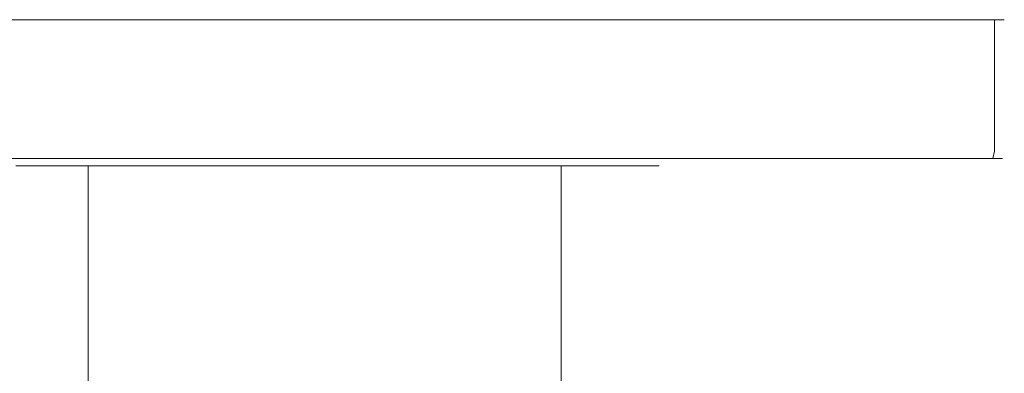
# Model space of a CAD drawing. Extents: x -102 to 102, y -190 to 0.
# Drawn here: x 34 to 102, y -24 to 0 of the extents above; entities that cross this region are included whole.
import ezdxf

# ---------------------------------------------------------------- set-up
doc = ezdxf.new("R2010")
doc.units = 0
doc.header["$LTSCALE"] = 500
doc.header["$MEASUREMENT"] = 0
doc.layers.add('FERRO_CHROM', color=7, linetype='Continuous')

msp = doc.modelspace()

# ---------------------------------------------------------------- linework, layer by layer
at = {"layer": 'FERRO_CHROM', "lineweight": 0}
for points, invisible_edges in [([(-101.5, 0, -40), (96.5, 0, -45), (-99, 0, -44.33), (-101.5, 0, -40)], 15), ([(-96.5, 0, 45), (96.5, 0, -45), (-101.5, 0, -40), (-96.5, 0, 45)], 15), ([(-99, 0, -44.33), (96.5, 0, -45), (-96.5, 0, -45), (-99, 0, -44.33)], 11), ([(-96.5, 0, -45), (96.5, 0, -45), (96.5, -9, -45), (-96.5, -9, -45)], 14), ([(99, 0, 44.33), (-96.5, 0, 45), (96.5, 0, 45), (99, 0, 44.33)], 9), ([(101.5, 0, 40), (-96.5, 0, 45), (99, 0, 44.33), (101.5, 0, 40)], 15), ([(96.5, 0, -45), (-96.5, 0, 45), (101.5, 0, 40), (96.5, 0, -45)], 15), ([(96.5, 0, 45), (-96.5, 0, 45), (-96.5, -9, 45), (96.5, -9, 45)], 15), ([(96.5, 0, -45), (100.83, 0, -42.5), (99, 0, -44.33), (96.5, 0, -45)], 11), ([(96.5, 0, -45), (101.5, 0, 40), (100.83, 0, -42.5), (96.5, 0, -45)], 15), ([(96.5, -9, -45), (96.5, 0, -45), (99, 0, -44.33), (99, -9, -44.33)], 15), ([(96.5, 0, 45), (96.5, -9, 45), (99, -9, 44.33), (99, 0, 44.33)], 15), ([(99, -9, -44.33), (99, 0, -44.33), (100.83, 0, -42.5), (100.83, -9, -42.5)], 9), ([(101.5, 0, 40), (99, 0, 44.33), (100.83, 0, 42.5), (101.5, 0, 40)], 9), ([(99, 0, 44.33), (99, -9, 44.33), (100.83, -9, 42.5), (100.83, 0, 42.5)], 15), ([(100.83, 0, -42.5), (101.5, 0, 40), (101.5, 0, -40), (100.83, 0, -42.5)], 9), ([(100.83, -9, -42.5), (100.83, 0, -42.5), (101.5, 0, -40), (101.5, -9, -40)], 15), ([(100.83, 0, 42.5), (100.83, -9, 42.5), (101.5, -9, 40), (101.5, 0, 40)], 14), ([(101.5, 0, -40), (101.5, 0, 40), (101.5, -9, 40), (101.5, -9, -40)], 15), ([(96.482, -9.5, -44.866), (-96.482, -9.5, -44.866), (-96.5, -9, -45), (96.5, -9, -45)], 15), ([(96.5, -9, 45), (-96.5, -9, 45), (-96.482, -9.5, 44.866), (96.482, -9.5, 44.866)], 11), ([(98.931, -9.5, -44.21), (96.482, -9.5, -44.866), (96.5, -9, -45), (99, -9, -44.33)], 15), ([(96.482, -9.5, 44.866), (98.931, -9.5, 44.21), (99, -9, 44.33), (96.5, -9, 45)], 15), ([(100.71, -9.5, -42.431), (98.931, -9.5, -44.21), (99, -9, -44.33), (100.83, -9, -42.5)], 7), ([(98.931, -9.5, 44.21), (100.71, -9.5, 42.431), (100.83, -9, 42.5), (99, -9, 44.33)], 13), ([(101.366, -9.5, -39.982), (100.71, -9.5, -42.431), (100.83, -9, -42.5), (101.5, -9, -40)], 15), ([(100.71, -9.5, 42.431), (101.366, -9.5, 39.982), (101.5, -9, 40), (100.83, -9, 42.5)], 15), ([(101.5, -9, -40), (101.5, -9, 40), (101.366, -9.5, 39.982), (101.366, -9.5, -39.982)], 11), ([(-100.5, -10, 39.868), (96.368, -10, 44), (-98.482, -10, 43.434), (-100.5, -10, 39.868)], 15), ([(-96.368, -10, -44), (96.368, -10, 44), (-100.5, -10, 39.868), (-96.368, -10, -44)], 15), ([(-98.482, -10, 43.434), (96.368, -10, 44), (-96.368, -10, 44), (-98.482, -10, 43.434)], 15), ([(96.434, -9.866, -44.5), (-96.434, -9.866, -44.5), (-96.482, -9.5, -44.866), (96.482, -9.5, -44.866)], 11), ([(96.482, -9.5, 44.866), (-96.482, -9.5, 44.866), (-96.434, -9.866, 44.5), (96.434, -9.866, 44.5)], 15), ([(96.368, -10, -44), (-96.368, -10, -44), (-96.434, -9.866, -44.5), (96.434, -9.866, -44.5)], 15), ([(96.434, -9.866, 44.5), (-96.434, -9.866, 44.5), (-96.368, -10, 44), (96.368, -10, 44)], 15), ([(98.482, -10, -43.434), (-96.368, -10, -44), (96.368, -10, -44), (98.482, -10, -43.434)], 15), ([(100.5, -10, -39.868), (-96.368, -10, -44), (98.482, -10, -43.434), (100.5, -10, -39.868)], 15), ([(96.368, -10, 44), (-96.368, -10, -44), (100.5, -10, -39.868), (96.368, -10, 44)], 15), ([(35.009, -24.908, -11.936), (33.686, -24.908, -9.243), (33.686, -10, -9.243), (35.009, -10, -11.936)], 11), ([(33.686, -24.908, 8.318), (35.009, -24.908, 11.011), (35.009, -10, 11.011), (33.686, -10, 8.318)], 11), ([(36.679, -24.908, -14.428), (35.009, -24.908, -11.936), (35.009, -10, -11.936), (36.679, -10, -14.428)], 11), ([(35.009, -24.908, 11.011), (36.679, -24.908, 13.503), (36.679, -10, 13.503), (35.009, -10, 11.011)], 11), ([(36.679, -24.908, 13.503), (38.661, -24.908, 15.759), (38.661, -10, 15.759), (36.679, -10, 13.503)], 9), ([(38.661, -24.908, -16.683), (36.679, -24.908, -14.428), (36.679, -10, -14.428), (38.661, -10, -16.683)], 11), ([(40.916, -24.908, -18.665), (38.661, -24.908, -16.683), (38.661, -10, -16.683), (40.916, -10, -18.665)], 9), ([(38.661, -24.908, 15.759), (40.916, -24.908, 17.74), (40.916, -10, 17.74), (38.661, -10, 15.759)], 11), ([(43.408, -24.908, -20.335), (40.916, -24.908, -18.665), (40.916, -10, -18.665), (43.408, -10, -20.335)], 11), ([(40.916, -24.908, 17.74), (43.408, -24.908, 19.41), (43.408, -10, 19.41), (40.916, -10, 17.74)], 11), ([(43.408, -24.908, 19.41), (46.101, -24.908, 20.733), (46.101, -10, 20.733), (43.408, -10, 19.41)], 11), ([(46.101, -24.908, -21.658), (43.408, -24.908, -20.335), (43.408, -10, -20.335), (46.101, -10, -21.658)], 11), ([(48.944, -24.908, -22.621), (46.101, -24.908, -21.658), (46.101, -10, -21.658), (48.944, -10, -22.621)], 11), ([(46.101, -24.908, 20.733), (48.944, -24.908, 21.696), (48.944, -10, 21.696), (46.101, -10, 20.733)], 11), ([(51.888, -24.908, -23.209), (48.944, -24.908, -22.621), (48.944, -10, -22.621), (51.888, -10, -23.209)], 11), ([(48.944, -24.908, 21.696), (51.888, -24.908, 22.284), (51.888, -10, 22.284), (48.944, -10, 21.696)], 11), ([(54.882, -24.908, -23.409), (51.888, -24.908, -23.209), (51.888, -10, -23.209), (54.882, -10, -23.409)], 11), ([(51.888, -24.908, 22.284), (54.882, -24.908, 22.485), (54.882, -10, 22.485), (51.888, -10, 22.284)], 11), ([(54.882, -24.908, 22.485), (57.875, -24.908, 22.284), (57.875, -10, 22.284), (54.882, -10, 22.485)], 11), ([(57.875, -24.908, -23.209), (54.882, -24.908, -23.409), (54.882, -10, -23.409), (57.875, -10, -23.209)], 11), ([(57.875, -24.908, 22.284), (60.819, -24.908, 21.696), (60.819, -10, 21.696), (57.875, -10, 22.284)], 11), ([(60.819, -24.908, -22.621), (57.875, -24.908, -23.209), (57.875, -10, -23.209), (60.819, -10, -22.621)], 11), ([(60.819, -24.908, 21.696), (63.662, -24.908, 20.733), (63.662, -10, 20.733), (60.819, -10, 21.696)], 11), ([(63.662, -24.908, -21.658), (60.819, -24.908, -22.621), (60.819, -10, -22.621), (63.662, -10, -21.658)], 11), ([(63.662, -24.908, 20.733), (66.355, -24.908, 19.41), (66.355, -10, 19.41), (63.662, -10, 20.733)], 11), ([(66.355, -24.908, -20.335), (63.662, -24.908, -21.658), (63.662, -10, -21.658), (66.355, -10, -20.335)], 11), ([(68.847, -24.908, -18.665), (66.355, -24.908, -20.335), (66.355, -10, -20.335), (68.847, -10, -18.665)], 11), ([(66.355, -24.908, 19.41), (68.847, -24.908, 17.74), (68.847, -10, 17.74), (66.355, -10, 19.41)], 11), ([(71.103, -24.908, -16.683), (68.847, -24.908, -18.665), (68.847, -10, -18.665), (71.103, -10, -16.683)], 11), ([(68.847, -24.908, 17.74), (71.103, -24.908, 15.759), (71.103, -10, 15.759), (68.847, -10, 17.74)], 9), ([(73.084, -24.908, -14.428), (71.103, -24.908, -16.683), (71.103, -10, -16.683), (73.084, -10, -14.428)], 9), ([(71.103, -24.908, 15.759), (73.084, -24.908, 13.503), (73.084, -10, 13.503), (71.103, -10, 15.759)], 11), ([(74.754, -24.908, -11.936), (73.084, -24.908, -14.428), (73.084, -10, -14.428), (74.754, -10, -11.936)], 11), ([(73.084, -24.908, 13.503), (74.754, -24.908, 11.011), (74.754, -10, 11.011), (73.084, -10, 13.503)], 11), ([(76.077, -24.908, -9.243), (74.754, -24.908, -11.936), (74.754, -10, -11.936), (76.077, -10, -9.243)], 11), ([(74.754, -24.908, 11.011), (76.077, -24.908, 8.318), (76.077, -10, 8.318), (74.754, -10, 11.011)], 11), ([(77.04, -24.908, -6.4), (76.077, -24.908, -9.243), (76.077, -10, -9.243), (77.04, -10, -6.4)], 11), ([(76.077, -24.908, 8.318), (77.04, -24.908, 5.475), (77.04, -10, 5.475), (76.077, -10, 8.318)], 11), ([(77.628, -24.908, -3.456), (77.04, -24.908, -6.4), (77.04, -10, -6.4), (77.628, -10, -3.456)], 11), ([(77.04, -24.908, 5.475), (77.628, -24.908, 2.531), (77.628, -10, 2.531), (77.04, -10, 5.475)], 11), ([(77.829, -24.908, -0.462), (77.628, -24.908, -3.456), (77.628, -10, -3.456), (77.829, -10, -0.462)], 11), ([(77.628, -24.908, 2.531), (77.829, -24.908, -0.462), (77.829, -10, -0.462), (77.628, -10, 2.531)], 11), ([(98.482, -10, -43.434), (96.368, -10, -44), (96.434, -9.866, -44.5), (98.741, -9.866, -43.882)], 15), ([(96.368, -10, 44), (98.482, -10, 43.434), (98.741, -9.866, 43.882), (96.434, -9.866, 44.5)], 15), ([(96.368, -10, 44), (99.934, -10, 41.982), (98.482, -10, 43.434), (96.368, -10, 44)], 15), ([(96.368, -10, 44), (100.5, -10, -39.868), (99.934, -10, 41.982), (96.368, -10, 44)], 15), ([(98.741, -9.866, -43.882), (96.434, -9.866, -44.5), (96.482, -9.5, -44.866), (98.931, -9.5, -44.21)], 11), ([(96.434, -9.866, 44.5), (98.741, -9.866, 43.882), (98.931, -9.5, 44.21), (96.482, -9.5, 44.866)], 11), ([(99.934, -10, -41.982), (98.482, -10, -43.434), (98.741, -9.866, -43.882), (100.382, -9.866, -42.241)], 15), ([(98.482, -10, 43.434), (99.934, -10, 41.982), (100.382, -9.866, 42.241), (98.741, -9.866, 43.882)], 15), ([(100.5, -10, -39.868), (98.482, -10, -43.434), (99.934, -10, -41.982), (100.5, -10, -39.868)], 15), ([(100.382, -9.866, -42.241), (98.741, -9.866, -43.882), (98.931, -9.5, -44.21), (100.71, -9.5, -42.431)], 11), ([(98.741, -9.866, 43.882), (100.382, -9.866, 42.241), (100.71, -9.5, 42.431), (98.931, -9.5, 44.21)], 11), ([(100.5, -10, -39.868), (99.934, -10, -41.982), (100.382, -9.866, -42.241), (101, -9.866, -39.934)], 15), ([(99.934, -10, 41.982), (100.5, -10, 39.868), (101, -9.866, 39.934), (100.382, -9.866, 42.241)], 15), ([(99.934, -10, 41.982), (100.5, -10, -39.868), (100.5, -10, 39.868), (99.934, -10, 41.982)], 15), ([(101, -9.866, -39.934), (100.382, -9.866, -42.241), (100.71, -9.5, -42.431), (101.366, -9.5, -39.982)], 11), ([(100.382, -9.866, 42.241), (101, -9.866, 39.934), (101.366, -9.5, 39.982), (100.71, -9.5, 42.431)], 11), ([(101, -9.866, -39.934), (101, -9.866, 39.934), (100.5, -10, 39.868), (100.5, -10, -39.868)], 15), ([(101.366, -9.5, -39.982), (101.366, -9.5, 39.982), (101, -9.866, 39.934), (101, -9.866, -39.934)], 15)]:
    msp.add_3dface(points, dxfattribs=dict(at, invisible_edges=invisible_edges))

doc.saveas('drawing.dxf')
